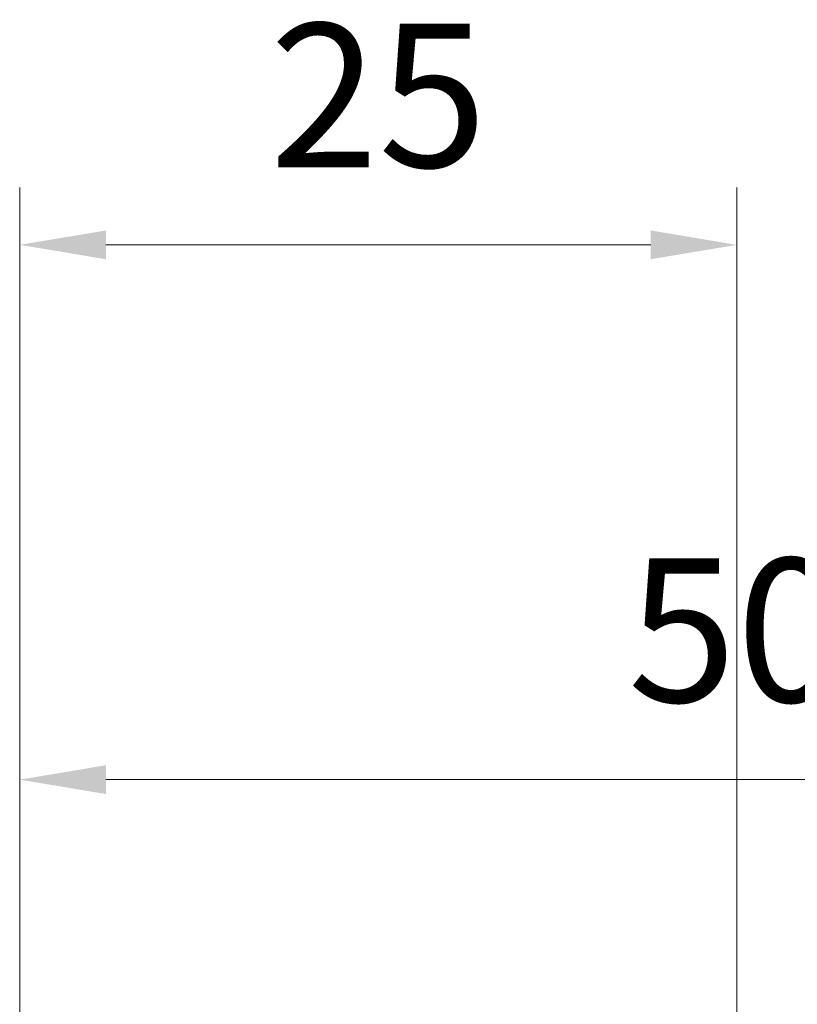
# Model space of a CAD drawing. Units: millimetres. Extents: x 1685 to 3498, y 1210 to 1804.
# Drawn here: x 1777 to 1804, y 1687 to 1721 of the extents above; entities that cross this region are included whole.
import ezdxf

# ---------------------------------------------------------------- set-up
doc = ezdxf.new("R2010")
doc.units = ezdxf.units.MM
doc.linetypes.add('DASHDOT', pattern=[25.4, 12.7, -6.35, 0, -6.35])
doc.layers.add('Keskiviiva', color=7, linetype='DASHDOT', lineweight=20)
doc.styles.get("Standard").update_dxf_attribs({"font": 'arial.ttf'})
doc.dimstyles.new('Arto -1', dxfattribs={"dimtxt": 5, "dimasz": 3, "dimexe": 2, "dimexo": 3, "dimgap": 2, "dimtad": 1, "dimdec": 0, "dimtxsty": 'Standard', "dimcen": 0, "dimdle": 2, "dimclrd": 256, "dimclre": 256, "dimclrt": 7, "dimadec": 0, "dimazin": 2, "dimtfac": 1, "dimtdec": 0, "dimtix": 1, "dimtmove": 2, "dimatfit": 3, "dimfxl": 1, "dimlwd": 20, "dimlwe": 18, "dimarcsym": 0})

# ---------------------------------------------------------------- blocks, each defined once
blk = doc.blocks.new('*D73')
at = {"layer": 'Defpoints', "color": 0, "linetype": 'ByBlock', "transparency": 16777216}
for p in [(1827.046, 1694.705), (1777.151, 1679.406), (1827.046, 1679.406)]:
    blk.add_point(p, dxfattribs=at)
at = {"layer": 'Keskiviiva', "linetype": 'ByBlock', "lineweight": 18, "transparency": 16777216}
for p, q in [((1777.151, 1682.406), (1777.151, 1696.705)), ((1827.046, 1682.406), (1827.046, 1696.705))]:
    blk.add_line(p, q, dxfattribs=at)
at = {"layer": 'Keskiviiva', "linetype": 'ByBlock', "lineweight": 20, "transparency": 16777216}
blk.add_line((1780.151, 1694.705), (1824.046, 1694.705), dxfattribs=at)
at = {"layer": 'Keskiviiva', "linetype": 'ByBlock', "transparency": 16777216}
for points in [[(1780.151, 1695.205), (1780.151, 1694.205), (1777.151, 1694.705)], [(1824.046, 1695.205), (1824.046, 1694.205), (1827.046, 1694.705)]]:
    blk.add_solid(points, dxfattribs=at)
at = {"layer": 'Keskiviiva', "color": 7, "linetype": 'ByBlock', "transparency": 16777216, "insert": (1802.098, 1699.258), "char_height": 5, "attachment_point": 5}
blk.add_mtext('50', dxfattribs=at)
blk = doc.blocks.new('*D80')
at = {"layer": 'Defpoints', "color": 0, "linetype": 'ByBlock', "transparency": 16777216}
for p in [(1777.151, 1713.31), (1777.151, 1679.406), (1802.115, 1625.201)]:
    blk.add_point(p, dxfattribs=at)
at = {"layer": 'Keskiviiva', "linetype": 'ByBlock', "lineweight": 18, "transparency": 16777216}
for p, q in [((1777.151, 1682.406), (1777.151, 1715.31)), ((1802.115, 1628.201), (1802.115, 1715.31))]:
    blk.add_line(p, q, dxfattribs=at)
at = {"layer": 'Keskiviiva', "linetype": 'ByBlock', "lineweight": 20, "transparency": 16777216}
blk.add_line((1799.115, 1713.31), (1780.151, 1713.31), dxfattribs=at)
at = {"layer": 'Keskiviiva', "linetype": 'ByBlock', "transparency": 16777216}
for points in [[(1780.151, 1713.81), (1780.151, 1712.81), (1777.151, 1713.31)], [(1799.115, 1713.81), (1799.115, 1712.81), (1802.115, 1713.31)]]:
    blk.add_solid(points, dxfattribs=at)
at = {"layer": 'Keskiviiva', "color": 7, "linetype": 'ByBlock', "transparency": 16777216, "insert": (1789.633, 1717.863), "char_height": 5, "attachment_point": 5}
blk.add_mtext('25', dxfattribs=at)

msp = doc.modelspace()

# ---------------------------------------------------------------- dimensions: what is measured, and where the dimension line sits
at = {"layer": 'Keskiviiva', "linetype": 'ByBlock'}
for base, p1, p2, picture, middle in [((1777.151, 1713.31), (1802.115, 1625.201), (1777.151, 1679.406), '*D80', (1789.633, 1717.863)), ((1827.046, 1694.705), (1777.151, 1679.406), (1827.046, 1679.406), '*D73', (1802.098, 1699.258))]:
    dim = msp.add_linear_dim(base=base, p1=p1, p2=p2, dimstyle='Arto -1', dxfattribs=at)
    dim.commit()
    dim.dimension.update_dxf_attribs({"geometry": picture, "text_midpoint": middle})

doc.saveas('drawing.dxf')
